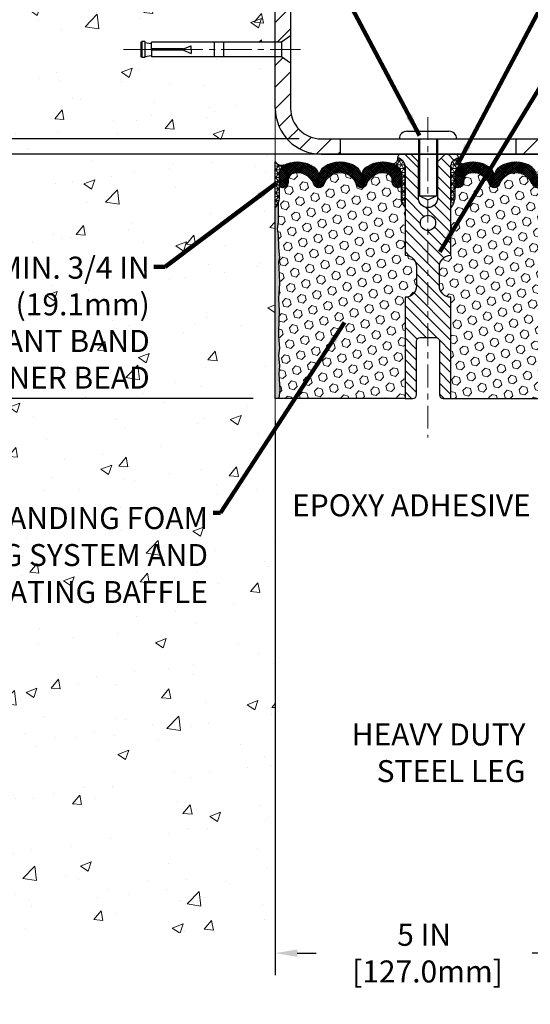
# Model space of a CAD drawing. Extents: x -308 to 3254, y -284 to 1977.
# Drawn here: x 14 to 23, y 10 to 26 of the extents above; entities that cross this region are included whole.
import ezdxf

# ---------------------------------------------------------------- set-up
doc = ezdxf.new("R2010")
doc.units = 0
doc.header["$LTSCALE"] = 5
doc.header["$MEASUREMENT"] = 0
doc.linetypes.add('CENTERX2', pattern=[4, 2.5, -0.5, 0.5, -0.5])
doc.layers.get('DEFPOINTS').update_dxf_attribs({"linetype": 'CONTINUOUS'})
for name, color, linetype, lineweight in [('CENTERLINE - L', 1, 'CENTERX2', 18), ('CONCRETE - H', 130, 'CONTINUOUS', 9), ('CONCRETE - L', 132, 'CONTINUOUS', 13), ('CORNER BEAD - H', 50, 'CONTINUOUS', 15), ('CORNER BEAD - L', 52, 'CONTINUOUS', 25), ('COVER PLATE - H', 251, 'CONTINUOUS', 13), ('COVER PLATE - L', 7, 'CONTINUOUS', 25), ('DIMS', 50, 'CONTINUOUS', 25), ('EPOXY ADHESIVE - H', 50, 'CONTINUOUS', 15), ('EPOXY ADHESIVE - L', 52, 'CONTINUOUS', 25), ('FOAM INSERT - H', 150, 'CONTINUOUS', 9), ('FOAM INSERT - L', 152, 'CONTINUOUS', 25), ('SILICONE BELLOWS - H', 20, 'CONTINUOUS', 13), ('SILICONE BELLOWS - L', 22, 'CONTINUOUS', 13), ('SPLINE - H', 253, 'CONTINUOUS', 5), ('SPLINE - L', 7, 'CONTINUOUS', 25), ('TEXT - 4', 241, 'CONTINUOUS', 25)]:
    doc.layers.add(name, color=color, linetype=linetype, lineweight=lineweight)
doc.layers.add('SCREW-L', color=1, linetype='CONTINUOUS')
doc.styles.add('ROMANS', font='romans', dxfattribs={"width": 0.9})
doc.dimstyles.get("Standard").update_dxf_attribs({"dimtxt": 0.18, "dimasz": 0.18, "dimexe": 0.18, "dimexo": 0.0625, "dimgap": 0.09, "dimtad": 0, "dimtih": 1, "dimtoh": 1, "dimdec": 4, "dimzin": 0, "dimdsep": 46, "dimtxsty": 'Standard', "dimcen": 0.09, "dimadec": 0, "dimazin": 0, "dimtfac": 1, "dimtdec": 4, "dimtofl": 0, "dimtmove": 0, "dimatfit": 3, "dimfxl": 1, "dimtolj": 1, "dimtzin": 0, "dimarcsym": 0})

# ---------------------------------------------------------------- blocks, each defined once
blk = doc.blocks.new('*D937')
at = {"layer": 'DEFPOINTS', "color": 0, "transparency": 16777216}
for p in [(19.41210284762928, 24.21874684828072), (4.255574821807101, 20.21874684828095), (18.59960284762701, 20.21874684828094)]:
    blk.add_point(p, dxfattribs=at)
at = {"layer": 'DIMS', "color": 0, "lineweight": -2, "transparency": 16777216}
for p, q in [((19.05210284762929, 24.21874684828072), (3.895574821807102, 24.21874684828072)), ((4.255574821807102, 23.85874684828072), (4.255574821807102, 23.10720013366078)), ((4.255574821807101, 20.57874684828095), (4.255574821807101, 21.42720013366078)), ((18.23960284762701, 20.21874684828094), (3.895574821807101, 20.21874684828095))]:
    blk.add_line(p, q, dxfattribs=at)
at = {"layer": 'DIMS', "color": 0, "transparency": 16777216}
for points in [[(4.195574821807102, 23.85874684828072), (4.315574821807101, 23.85874684828072), (4.255574821807102, 24.21874684828072)], [(4.195574821807101, 20.57874684828095), (4.3155748218071, 20.57874684828095), (4.255574821807101, 20.21874684828095)]]:
    blk.add_solid(points, dxfattribs=at)
at = {"layer": 'DIMS', "color": 0, "transparency": 16777216, "insert": (4.255574821807098, 22.26720013366078), "char_height": 0.36, "attachment_point": 5}
blk.add_mtext('\\A1;4 IN \\P [101.6mm]', dxfattribs=at)
blk = doc.blocks.new('*D938')
at = {"layer": 'DEFPOINTS', "color": 0, "transparency": 16777216}
for p in [(18.59960284762747, 27.21874684828026), (4.255574821807102, 24.21874684828072), (19.41210284762872, 24.21874684828072)]:
    blk.add_point(p, dxfattribs=at)
at = {"layer": 'DIMS', "color": 0, "lineweight": -2, "transparency": 16777216}
for p, q in [((18.23960284762747, 27.21874684828026), (3.895574821807103, 27.21874684828027)), ((4.255574821807103, 26.85874684828027), (4.255574821807103, 26.67060803422677)), ((4.255574821807102, 24.57874684828072), (4.255574821807102, 24.99060803422677)), ((19.05210284762872, 24.21874684828072), (3.895574821807102, 24.21874684828072))]:
    blk.add_line(p, q, dxfattribs=at)
at = {"layer": 'DIMS', "color": 0, "transparency": 16777216}
for points in [[(4.195574821807103, 26.85874684828027), (4.315574821807102, 26.85874684828027), (4.255574821807103, 27.21874684828027)], [(4.195574821807102, 24.57874684828072), (4.315574821807101, 24.57874684828072), (4.255574821807102, 24.21874684828072)]]:
    blk.add_solid(points, dxfattribs=at)
at = {"layer": 'DIMS', "color": 0, "transparency": 16777216, "insert": (4.255574821807098, 25.83060803422677), "char_height": 0.36, "attachment_point": 5}
blk.add_mtext('\\A1;3 IN \\P [76.2mm]', dxfattribs=at)
blk = doc.blocks.new('*D941')
at = {"layer": 'DEFPOINTS', "color": 0, "transparency": 16777216}
for p in [(27.60004955987735, 27.75967552707256), (18.60004955987735, 27.21874424985893), (27.60004955987735, 24.21874424985893)]:
    blk.add_point(p, dxfattribs=at)
at = {"layer": 'DIMS', "color": 0, "lineweight": -2, "transparency": 16777216}
for p, q in [((18.60004955987735, 27.57874424985893), (18.60004955987735, 28.11967552707256)), ((27.60004955987735, 24.57874424985893), (27.60004955987735, 28.11967552707256)), ((18.96004955987735, 27.75967552707256), (19.52291368564146, 27.75967552707256)), ((27.24004955987735, 27.75967552707256), (23.24291368564145, 27.75967552707256))]:
    blk.add_line(p, q, dxfattribs=at)
at = {"layer": 'DIMS', "color": 0, "transparency": 16777216}
for points in [[(18.96004955987735, 27.81967552707256), (18.96004955987735, 27.69967552707256), (18.60004955987735, 27.75967552707256)], [(27.24004955987735, 27.81967552707256), (27.24004955987735, 27.69967552707256), (27.60004955987735, 27.75967552707256)]]:
    blk.add_solid(points, dxfattribs=at)
at = {"layer": 'DIMS', "color": 0, "transparency": 16777216, "insert": (21.38291368564146, 27.75967552707256), "char_height": 0.36, "attachment_point": 5}
blk.add_mtext('\\A1;9 IN\\P [228.6mm]', dxfattribs=at)
blk = doc.blocks.new('*D942')
at = {"layer": 'DEFPOINTS', "color": 0, "transparency": 16777216}
for p in [(19.35004955987669, 24.46874424985891), (8.488957582345353, 24.21874424985893), (19.35004955987735, 24.21874424985893)]:
    blk.add_point(p, dxfattribs=at)
at = {"layer": 'DIMS', "color": 0, "lineweight": -2, "transparency": 16777216}
for p, q in [((8.488957582345353, 24.82874424985891), (8.488957582345353, 25.57963684022742)), ((8.488957582345353, 25.57963684022742), (8.848957582345353, 25.57963684022742)), ((18.9900495598767, 24.46874424985891), (8.128957582345354, 24.46874424985891)), ((18.99004955987735, 24.21874424985893), (8.128957582345354, 24.21874424985893)), ((8.488957582345353, 23.85874424985893), (8.488957582345353, 23.49874424985893))]:
    blk.add_line(p, q, dxfattribs=at)
at = {"layer": 'DIMS', "color": 0, "transparency": 16777216}
for points in [[(8.428957582345353, 24.82874424985891), (8.548957582345354, 24.82874424985891), (8.488957582345353, 24.46874424985891)], [(8.428957582345353, 23.85874424985893), (8.548957582345354, 23.85874424985893), (8.488957582345353, 24.21874424985893)]]:
    blk.add_solid(points, dxfattribs=at)
at = {"layer": 'DIMS', "color": 0, "transparency": 16777216, "insert": (10.34895758234535, 25.57963684022742), "char_height": 0.36, "attachment_point": 5}
blk.add_mtext('\\A1;1/4 IN\\P [6.4mm]', dxfattribs=at)
blk = doc.blocks.new('*D946')
at = {"layer": 'DEFPOINTS', "color": 0, "transparency": 16777216}
for p in [(18.60004955987735, 20.2187442498589), (23.59916113679441, 12.76683575542081), (23.59916113679441, 11.14050196131183)]:
    blk.add_point(p, dxfattribs=at)
at = {"layer": 'DIMS', "color": 0, "lineweight": -2, "transparency": 16777216}
for p, q in [((18.60004955987735, 19.8587442498589), (18.60004955987735, 10.78050196131183)), ((23.59916113679441, 12.40683575542081), (23.59916113679441, 10.78050196131183)), ((18.96004955987735, 11.14050196131183), (19.26704611658804, 11.14050196131183)), ((23.23916113679442, 11.14050196131183), (22.80704611658804, 11.14050196131183))]:
    blk.add_line(p, q, dxfattribs=at)
at = {"layer": 'DIMS', "color": 0, "transparency": 16777216}
for points in [[(18.96004955987735, 11.20050196131183), (18.96004955987735, 11.08050196131183), (18.60004955987735, 11.14050196131183)], [(23.23916113679442, 11.20050196131183), (23.23916113679442, 11.08050196131183), (23.59916113679441, 11.14050196131183)]]:
    blk.add_solid(points, dxfattribs=at)
at = {"layer": 'DIMS', "color": 0, "transparency": 16777216, "insert": (21.03704611658804, 11.14050196131183), "char_height": 0.36, "attachment_point": 5}
blk.add_mtext('\\A1;5 IN\\P [127.0mm]', dxfattribs=at)

msp = doc.modelspace()

# ---------------------------------------------------------------- hatches: boundary and pattern name
at = {"layer": 'CONCRETE - H'}
h = msp.add_hatch(dxfattribs=at)
h.set_pattern_fill('AR-CONC', color=256, scale=0.252, style=0)
h.set_pattern_definition([(49.99999999999999, (0, 0), (1.807495660153899, -0.1581353801561397), [0.189, -2.079]), (355, (0, 0), (-0.34965336070476, 1.89552417692403), [0.1512, -1.6632]), (100.45144446, (0.15062463612, -0.01317794688), (1.457842293752322, 1.737388777240946), [0.16062528384, -1.76687812224]), (46.18420000000002, (0, 0.504), (2.689448153292362, -0.4171085875985529), [0.2834999999999999, -3.1185]), (96.63563549, (0.2241205974, 0.46924086636), (2.355348103099055, 2.454778873951867), [0.24093806184, -2.650318675199999]), (351.1841639899999, (0, 0.504), (2.355348101538028, 2.454778872680375), [0.2268, -2.49480000252]), (21, (0.252, 0.378), (1.504205771338524, -1.014599604476654), [0.189, -2.079]), (326.0000000000001, (0.252, 0.378), (0.613154636442386, 1.82737811351807), [0.1512, -1.6632]), (71.45144474, (0.3773504800800001, 0.29345003352), (2.117360389359527, 0.8127785050720117), [0.1606252788, -1.76687812224]), (37.50000000000001, (0, 0), (0.03064283539957249, 0.838892511654905), [0, -1.64304, 0, -1.6884, 0, -1.6695]), (7.499999999999999, (0, 0), (0.6629352343542145, 0.9939175139435478), [0, -0.9626399999999999, 0, -1.60524, 0, -0.6363]), (327.5, (-0.56196, 0), (1.345232539154471, -0.05683827677063698), [0, -0.63, 0, -1.9656, 0, -2.6082]), (317.5, (-0.81396, 0), (1.469629146742813, 0.2522645554774407), [0, -0.819, 0, -1.30536, 0, -1.8522])])
h.paths.add_polyline_path([(11.98910094034284, 11.47107335713656), (18.59960284763076, 11.47107335713656), (18.59960284762701, 19.48132161819376), (18.59960284762747, 25.81249684828072), (16.57460284762783, 25.81249684828072), (16.57460284762783, 25.83124684828044), (16.4621028476281, 25.81590593918963), (16.4621028476281, 25.80185637916293), (16.41210284762792, 25.80185637916293), (16.41210284762792, 25.81249684828072), (16.3996028476281, 25.81249684828072), (16.3996028476281, 26.04999684828044), (16.41210284762792, 26.06063731739823), (16.4621028476281, 26.06063731739823), (16.4621028476281, 26.04658775737153), (16.57460284762783, 26.03124684828072), (16.57460284762783, 26.04999684828044), (18.59960284762747, 26.04999684828044), (18.59960284762747, 28.03447198942649), (11.98910094033909, 28.03447198942649)])
h.paths.add_polyline_path([(8.4440552016828, 16.59317675357604), (17.5880552016828, 16.59317675357604), (17.5880552016828, 18.53134818214746), (8.4440552016828, 18.53134818214746)], flags=9)
h.paths.add_polyline_path([(6.904344162505311, 20.82163112589533), (16.63462987679102, 20.82163112589533), (16.63462987679102, 22.66448826875247), (6.904344162505311, 22.66448826875247)], flags=9)
at = {"layer": 'CORNER BEAD - H'}
h = msp.add_hatch(dxfattribs=at)
h.set_pattern_fill('NET3', color=256, scale=0.4999999999999999, style=0)
h.set_pattern_definition([(0, (-331.8393885120636, -21.28913346062245), (0, 0.06249999999999999), []), (59.99999999999999, (-331.8393885120636, -21.28913346062245), (-0.05412658773652741, 0.03125), []), (120, (-331.8393885120636, -21.28913346062245), (-0.05412658773652741, -0.03124999999999998), [])])
edge = h.paths.add_edge_path()
edge.add_line((18.59960284762747, 23.34374684828163), (18.59960284762747, 24.09374684828163))
edge.add_arc((18.70000982755937, 24.15187535717723), 0.1160193309992255, 210.0677930482871, 292.2954840428298)
edge.add_arc((18.86197593359793, 23.88316989882151), 0.1998730963483542, 126.1659522115366, 180.0184634967544)
edge.add_line((18.66210284762747, 23.8831054899556), (18.66210284762747, 23.49549108439078))
edge.add_arc((18.40283397160511, 23.51353475593623), 0.2598959871883706, 319.20975106185443, 356.0189514340825, ccw=False)
h = msp.add_hatch(dxfattribs=at)
h.set_pattern_fill('NET3', color=256, scale=0.4999999999999999, style=0)
h.set_pattern_definition([(0, (-357.8606312026786, -11.58046926820552), (0, 0.06249999999999999), []), (59.99999999999999, (-357.8606312026786, -11.58046926820552), (-0.05412658773652741, 0.03125), []), (120, (-357.8606312026786, -11.58046926820552), (-0.05412658773652741, -0.03124999999999998), [])])
edge = h.paths.add_edge_path()
edge.add_arc((20.51267357192437, 24.14417983037563), 0.08827472972326239, -76.11022524525129, 8.182877590667374, ccw=False)
edge.add_arc((20.46255210706845, 23.87163464394614), 0.1999974528162539, -0.0005025592485026209, 69.11056517659893, ccw=False)
edge.add_line((20.66254955987701, 23.87163288970577), (20.66254955987735, 23.49548848596776))
edge.add_arc((20.92181843589948, 23.51353215751313), 0.2598959871883668, 183.9810485659168, 220.7902489381455)
edge.add_line((20.72504955987735, 23.34374424985889), (20.72504955987735, 24.0052075853759))
edge.add_arc((20.57921742201933, 24.01223666386803), 0.1460014396390966, 357.240491090855, 441.7967851935281)
h = msp.add_hatch(dxfattribs=at)
h.set_pattern_fill('NET3', color=256, scale=0.4999999999999999, style=0)
h.set_pattern_definition([(180, (400.0607303224334, -11.58046926820552), (0, 0.06249999999999999), []), (120, (400.0607303224334, -11.58046926820552), (0.05412658773652741, 0.03125), []), (60.00000000000001, (400.0607303224334, -11.58046926820552), (0.05412658773652741, -0.03124999999999998), [])])
edge = h.paths.add_edge_path()
edge.add_arc((21.68742554783033, 24.14417983037563), 0.08827472972326239, 171.8171224093326, 256.1102252452513)
edge.add_arc((21.73754701268625, 23.87163464394615), 0.1999974528162493, 110.8894348234005, 180.0005025592496)
edge.add_line((21.53754955987769, 23.87163288970577), (21.53754955987735, 23.49548848596776))
edge.add_arc((21.27828068385522, 23.51353215751313), 0.2598959871883668, 319.2097510618545, 356.01895143408325, ccw=False)
edge.add_line((21.47504955987735, 23.34374424985889), (21.47504955987735, 24.0052075853759))
edge.add_arc((21.62088169773533, 24.01223666386807), 0.1460014396390591, 98.2032148064585, 182.7595089091583, ccw=False)
at = {"layer": 'COVER PLATE - H'}
h = msp.add_hatch(dxfattribs=at)
h.set_pattern_fill('ANSI31', color=252, scale=2, style=0)
h.set_pattern_definition([(45, (-35.69658527860996, 11.32309726865572), (-0.1767766952966368, 0.1767766952966369), [])])
h.paths.add_polyline_path([(19.66254955987735, 24.4687442498589), (19.35004955987669, 24.46874424985891, -0.4142135623732461), (18.85004955987669, 24.96874424985917), (18.85004955987709, 25.70624424985961), (18.70004955987771, 25.81249424985916), (18.60004955987735, 25.81249424985916), (18.60004955987735, 24.96874424985893, 0.4142135623730951), (19.35004955987735, 24.21874424985893), (19.66254955987735, 24.21874424985893)])
h.paths.add_polyline_path([(18.8500495598778, 27.04196755456217, 0.4142135623732496), (18.67327286458114, 27.21874424985893), (18.60004955987735, 27.21874424985893), (18.60004955987735, 26.04999424985911), (18.70004955987771, 26.04999424985911), (18.85004955987732, 26.15624424985883)])
h = msp.add_hatch(dxfattribs=at)
h.set_pattern_fill('ANSI31', color=252, scale=2, style=0)
h.set_pattern_definition([(45, (95.46350489385476, 11.10751114464077), (-0.1767766952966368, 0.1767766952966369), [])])
h.paths.add_polyline_path([(22.53754955987735, 24.4687442498587), (22.53754955987735, 24.21874424985901), (27.60004955987735, 24.21874424985893), (27.60004955987735, 24.28124424985882), (26.53668421869902, 24.46874424985882)])
at = {"layer": 'EPOXY ADHESIVE - H'}
h = msp.add_hatch(dxfattribs=at)
h.set_pattern_fill('AR-SAND', color=256, scale=0.03937007874015701)
h.set_pattern_definition([(37.50000000000001, (-71.55402438698957, -23.53044029121315), (-0.002480053468882181, 0.07585920350445416), [0, -0.05984251968503865, 0, -0.06692913385826692, 0, -0.06397637795275514]), (7.499999999999999, (-71.55402438698957, -23.53044029121315), (0.06967624823888606, 0.1111081128043191), [0, -0.03228346456692874, 0, -0.05393700787401511, 0, -0.02066929133858243]), (327.5, (-71.6024495838401, -23.53044029121315), (0.1226040103051755, 0.0002227973833450738), [0, -0.0196850393700785, 0, -0.07086614173228262, 0, -0.09251968503936897]), (317.5, (-71.6024495838401, -23.53044029121315), (0.118351441124892, 0.03455415609977319), [0, -0.009842519685039252, 0, -0.04645669291338526, 0, -0.05314960629921196])])
edge = h.paths.add_edge_path()
edge.add_line((18.6583800776084, 20.21874684828094), (18.59960284762747, 20.21874684828163))
edge.add_line((18.59960284762747, 20.21874684828163), (18.59960284762747, 23.34374684828163))
edge.add_arc((18.40283397160511, 23.51353475593714), 0.2598959871893793, 319.2097510616737, 339.8617083188109)
edge.add_line((18.64684105366177, 23.42405588656925), (18.64552321657175, 23.11038252355524))
edge.add_line((18.64552321657175, 23.11038252355524), (18.62854611598914, 22.99699938523895))
edge.add_line((18.62854611598914, 22.99699938523895), (18.6452496864872, 22.89805627982082))
edge.add_line((18.6452496864872, 22.89805627982082), (18.65166123166955, 22.68667641362686))
edge.add_line((18.65166123166955, 22.68667641362686), (18.67089222014874, 22.52654089187331))
edge.add_line((18.67089222014874, 22.52654089187331), (18.65166123166955, 22.46248712748024))
edge.add_line((18.65166123166955, 22.46248712748024), (18.6644806749664, 22.24470255131041))
edge.add_line((18.6644806749664, 22.24470255131041), (18.67089222014874, 22.10191010113226))
edge.add_line((18.67089222014874, 22.10191010113226), (18.65166123166955, 21.85850446351355))
edge.add_line((18.65166123166955, 21.85850446351355), (18.6644806749664, 21.65352930729591))
edge.add_line((18.6644806749664, 21.65352930729591), (18.65166123166955, 21.31404191231627))
edge.add_line((18.65166123166955, 21.31404191231627), (18.65166123166955, 21.23904978632413))
edge.add_line((18.65166123166955, 21.23904978632413), (18.67089222014874, 21.04048156162639))
edge.add_line((18.67089222014874, 21.04048156162639), (18.65166123166955, 20.92518567433694))
edge.add_line((18.65166123166955, 20.92518567433694), (18.67089222014874, 20.75223851108717))
edge.add_line((18.67089222014874, 20.75223851108717), (18.6580727768519, 20.62413098230149))
edge.add_line((18.6580727768519, 20.62413098230149), (18.67730011826325, 20.36150677166756))
edge.add_line((18.67730011826325, 20.36150677166756), (18.6583800776084, 20.21874684828094))
at = {"layer": 'FOAM INSERT - H'}
h = msp.add_hatch(dxfattribs=at)
h.set_pattern_fill('HEX', color=256, scale=0.590551181102362, angle=45, style=0)
h.set_pattern_definition([(45, (-357.8606312026786, -11.58046926820552), (-0.0904093163161741, 0.09040931631617412), [0.07381889763779526, -0.1476377952755905]), (165, (-357.8606312026786, -11.58046926820552), (-0.0330921065105027, -0.1235014228266768), [0.07381889763779526, -0.1476377952755905]), (104.9999999999999, (-357.8084333595792, -11.52827142510611), (-0.1235014228266768, -0.03309210651050263), [0.07381889763779526, -0.1476377952755905])])
h.paths.add_polyline_path([(20.72504955987735, 23.34374424985887, -0.1620058556709907), (20.66254955987735, 23.49548848596776), (20.66254955987712, 23.71741923349059, -0.3419987131544426), (20.62739330987144, 23.67203270990061, -0.4678085753726285), (20.5104569940885, 23.75594762717404), (20.5061751627335, 23.81432303940215, 0.3190173609331463), (20.4323764619585, 23.90358647877422, 0.3865017972423387), (20.10021412860955, 23.7326386327595, -0.7163156169750392), (19.92268658585751, 23.7326386327595, 0.6936716496412793), (19.40241253389696, 23.73263863275952, -0.7557400734336119), (19.2222685628367, 23.74186007483309, 0.3780146342913734), (18.8921157735132, 23.90314406696344, 0.3173451855058875), (18.81890319038463, 23.81403992199985), (18.81464212566677, 23.7559476271828, -0.4678085754018812), (18.69770580988872, 23.6720327099216, -0.3419987132391653), (18.66254955987735, 23.71741923350441), (18.66254955987735, 23.49548848596776, -0.07061630252838566), (18.6472877659112, 23.42405328814645), (18.64596992882163, 23.11037992513258), (18.62899282823902, 22.99699678681609), (18.64569639873709, 22.89805368139783), (18.65210794391943, 22.68667381520428), (18.67133893239863, 22.52653829345036), (18.65210794391943, 22.46248452905731), (18.66492738721605, 22.24469995288593), (18.67133893239863, 22.10190750270935), (18.65210794391943, 21.85850186509065), (18.66492738721628, 21.65352670887318), (18.65210794391943, 21.31403931389323), (18.65210794391943, 21.23904718790135), (18.67133893239863, 21.04047896320348), (18.65210794391955, 20.92518307591424), (18.67133893239863, 20.75223591266443), (18.65851948910178, 20.62412838387889), (18.67774683051313, 20.36150417324492), (18.65882678985828, 20.2187442498589), (20.72504955987735, 20.2187442498589), (20.72504955987735, 21.87499424985904, 0.4142135623730951), (20.91254955987735, 22.06249424985904), (20.91254955987735, 22.37499424985904, 0.4142135623730951), (20.72504955987735, 22.56249424985904)])
h = msp.add_hatch(dxfattribs=at)
h.set_pattern_fill('HEX', color=256, scale=0.590551181102362, angle=45, style=0)
h.set_pattern_definition([(45, (-357.8606312026786, -11.58046926820538), (-0.0904093163161741, 0.09040931631617412), [0.07381889763779526, -0.1476377952755905]), (165, (-357.8606312026786, -11.58046926820538), (-0.0330921065105027, -0.1235014228266768), [0.07381889763779526, -0.1476377952755905]), (104.9999999999999, (-357.8084333595792, -11.52827142510597), (-0.1235014228266768, -0.03309210651050263), [0.07381889763779526, -0.1476377952755905])])
h.paths.add_polyline_path([(20.72504955987735, 23.34374424985901, -0.1620058556709907), (20.66254955987735, 23.4954884859679), (20.66254955987712, 23.71741923349073, -0.3419987131544426), (20.62739330987144, 23.67203270990075, -0.4678085753726285), (20.5104569940885, 23.75594762717418), (20.5061751627335, 23.81432303940229, 0.3190173609331463), (20.4323764619585, 23.90358647877436, 0.3865017972423387), (20.10021412860955, 23.73263863275964, -0.7163156169750392), (19.92268658585751, 23.73263863275964, 0.6936716496412793), (19.40241253389696, 23.73263863275966, -0.7557400734336119), (19.2222685628367, 23.74186007483323, 0.3780146342913734), (18.8921157735132, 23.90314406696358, 0.3173451855058875), (18.81890319038463, 23.81403992199999), (18.81464212566677, 23.75594762718294, -0.4678085754018812), (18.69770580988872, 23.67203270992174, -0.3419987132391653), (18.66254955987735, 23.71741923350455), (18.66254955987735, 23.4954884859679, -0.07061630252838566), (18.6472877659112, 23.4240532881466), (18.64596992882163, 23.11037992513273), (18.62899282823902, 22.99699678681623), (18.64569639873709, 22.89805368139797), (18.65210794391943, 22.68667381520442), (18.67133893239863, 22.52653829345051), (18.65210794391943, 22.46248452905746), (18.66492738721605, 22.24469995288607), (18.67133893239863, 22.10190750270949), (18.65210794391943, 21.85850186509079), (18.66492738721628, 21.65352670887332), (18.65210794391943, 21.31403931389337), (18.65210794391943, 21.23904718790149), (18.67133893239863, 21.04047896320362), (18.65210794391955, 20.92518307591438), (18.67133893239863, 20.75223591266457), (18.65851948910178, 20.62412838387903), (18.67774683051313, 20.36150417324507), (18.65882678985828, 20.21874424985904), (20.72504955987735, 20.21874424985904), (20.72504955987735, 21.87499424985918, 0.4142135623730951), (20.91254955987735, 22.06249424985918), (20.91254955987735, 22.37499424985918, 0.4142135623730951), (20.72504955987735, 22.56249424985918)])
h = msp.add_hatch(dxfattribs=at)
h.set_pattern_fill('HEX', color=256, scale=0.590551181102362, angle=45, style=0)
h.set_pattern_definition([(45, (-0.3425677909725664, -1.483609434362393), (-0.09040931629367041, 0.09040931629367042), [0.07381889763779526, -0.1476377952755905]), (165, (-0.3425677909725664, -1.483609434362393), (-0.03309210650226577, -0.1235014227959361), [0.07381889763779526, -0.1476377952755905]), (105, (-0.2903699478731658, -1.431411591262992), (-0.1235014227959362, -0.03309210650226572), [0.07381889763779526, -0.1476377952755905])])
edge = h.paths.add_edge_path()
edge.add_line((23.55395600876773, 22.89805627982082), (23.57065957926579, 22.99699938523895))
edge.add_line((23.57065957926579, 22.99699938523895), (23.55368247868319, 23.11038252355524))
edge.add_line((23.55368247868319, 23.11038252355524), (23.55236464159361, 23.42405588656925))
edge.add_arc((23.79637172364966, 23.51353475593595), 0.2598959871884367, 183.9810485659235, 200.1382916809897, ccw=False)
edge.add_line((23.53710284762747, 23.49549108439055), (23.53710284762747, 23.71096325011211))
edge.add_arc((23.49067455988804, 23.71741923350439), 0.04687499998908266, 284.47751216152847, 352.0836238417694, ccw=False)
edge.add_arc((23.47895580987734, 23.76280575710128), 0.09375000000000648, 184.19512759893, 284.47751217875526, ccw=False)
edge.add_line((23.38545699408793, 23.7559476271828), (23.38119592937007, 23.81403992199976))
edge.add_arc((23.28146385919474, 23.80672458342008), 0.09999999999995915, 4.195127598909145, 74.62146764930593)
edge.add_arc((23.23433020167038, 23.63535615128315), 0.2777321614246523, 74.62146764986491, 159.4958970777652)
edge.add_arc((22.88593988077243, 23.76209311528616), 0.09303875861280901, 198.4564001292698, 341.5435998707164, ccw=False)
edge.add_arc((22.53754955987747, 23.63535615128163), 0.2777321614223931, 20.50410292275028, 159.4958970772544)
edge.add_arc((22.18864876252117, 23.76280575710082), 0.09374999999957122, 198.7707668937054, 341.2292331062946, ccw=False)
edge.add_arc((21.8397479651649, 23.63535615128163), 0.2777321614223623, 20.50410292274796, 105.0305295877043)
edge.add_arc((21.79365602719412, 23.8070077008195), 0.09999999999777953, 105.0305295858651, 175.8048723992888)
edge.add_line((21.6939239570212, 23.81432303940215), (21.68964212566688, 23.75594762718295))
edge.add_arc((21.59614330986584, 23.7628057570932), 0.09375000001099908, 255.52248782680022, 355.8048724066027, ccw=False)
edge.add_arc((21.58442455987748, 23.71741923349061), 0.04687500000013622, 180.0000000001607, 255.5224878214055, ccw=False)
edge.add_line((21.53754955987735, 23.71741923349048), (21.53754955987735, 23.49548848596776))
edge.add_arc((21.27828068385524, 23.51353215751312), 0.259895987188345, 319.20975106185256, 356.0189514340845, ccw=False)
edge.add_line((21.47504955987735, 23.34374424985889), (21.47504955987735, 22.56249424985904))
edge.add_arc((21.47504955987734, 22.37499424985905), 0.1874999999999964, 89.99999999999892, 180.0000000000011)
edge.add_line((21.28754955987735, 22.37499424985904), (21.28754955987735, 22.06249424985904))
edge.add_arc((21.47504955987734, 22.06249424985904), 0.1874999999999964, 179.9999999999989, 270.0000000000011)
edge.add_line((21.47504955987735, 21.87499424985904), (21.47504955987735, 20.21874424985904))
edge.add_line((21.47504955987735, 20.21874424985904), (23.80787316915058, 20.21675402509811))
edge.add_line((23.80787316915058, 20.21675402509811), (23.7965703484694, 20.28398411704552))
edge.add_line((23.7965703484694, 20.28398411704552), (23.77750911183719, 20.37925498716709))
edge.add_line((23.77750911183719, 20.37925498716709), (23.79671568845748, 20.49332845854929))
edge.add_line((23.79671568845748, 20.49332845854929), (23.78642438113135, 20.58468695730483))
edge.add_line((23.78642438113135, 20.58468695730483), (23.79552020879333, 20.66351482586049))
edge.add_line((23.79552020879333, 20.66351482586049), (23.77739729099892, 20.76234226986026))
edge.add_line((23.77739729099892, 20.76234226986026), (23.78433376258187, 20.79882049175421))
edge.add_line((23.78433376258187, 20.79882049175421), (23.76110069979617, 20.85833658531328))
edge.add_line((23.76110069979617, 20.85833658531328), (23.7786680737353, 20.97487886157433))
edge.add_line((23.7786680737353, 20.97487886157433), (23.77733687661993, 21.07651246271666))
edge.add_line((23.77733687661993, 21.07651246271666), (23.79083687300039, 21.17229964089734))
edge.add_line((23.79083687300039, 21.17229964089734), (23.79050381403732, 21.25157478488131))
edge.add_line((23.79050381403732, 21.25157478488131), (23.65450622156538, 21.27124281933698))
edge.add_line((23.65450622156538, 21.27124281933698), (23.55492897934835, 21.267039767813))
edge.add_line((23.55492897934835, 21.267039767813), (23.54754446358538, 21.26593406842312))
edge.add_line((23.54754446358538, 21.26593406842312), (23.54754446358538, 21.31404191231627))
edge.add_line((23.54754446358538, 21.31404191231627), (23.53472502028853, 21.65352930729591))
edge.add_line((23.53472502028853, 21.65352930729591), (23.54754446358538, 21.85850446351355))
edge.add_line((23.54754446358538, 21.85850446351355), (23.52831347510619, 22.10191010113226))
edge.add_line((23.52831347510619, 22.10191010113226), (23.53472502028853, 22.24470255131041))
edge.add_line((23.53472502028853, 22.24470255131041), (23.54754446358538, 22.46248712748024))
edge.add_line((23.54754446358538, 22.46248712748024), (23.52831347510619, 22.52654089187331))
edge.add_line((23.52831347510619, 22.52654089187331), (23.54754446358538, 22.68667641362686))
edge.add_line((23.54754446358538, 22.68667641362686), (23.55395600876773, 22.89805627982082))
at = {"layer": 'SILICONE BELLOWS - H'}
h = msp.add_hatch(dxfattribs=at)
h.set_pattern_fill('ANSI37', color=256, scale=0.1812307692189964, style=0)
h.set_pattern_definition([(45, (-357.8606312026786, -11.46231869317768), (-0.01601868823430082, 0.01601868823430083), []), (135, (-357.8606312026786, -11.46231869317768), (-0.01601868823430083, -0.01601868823430082), [])])
edge = h.paths.add_edge_path()
edge.add_arc((18.96576891808435, 23.63535615128315), 0.2777321614246225, 20.50410292223712, 105.3785323501417)
edge.add_arc((18.9186352605599, 23.80672458342004), 0.09999999999997998, 105.3785323506528, 175.8048724010662)
edge.add_line((18.81890319038463, 23.81403992199976), (18.81464212566677, 23.7559476271828))
edge.add_arc((18.72114330987735, 23.76280575710128), 0.09375000000001119, 255.5224878212474, 355.80487240106805, ccw=False)
edge.add_arc((18.70942455986666, 23.71741923350439), 0.04687499998908703, 180.0000000171964, 255.5224878384684, ccw=False)
edge.add_line((18.66254955987758, 23.71741923349033), (18.66254955987746, 23.87163288970428))
edge.add_arc((18.86254955986762, 23.87163288969016), 0.1999999999902116, 110.8899373788116, 179.9999999959553, ccw=False)
edge.add_arc((18.96474796516533, 23.6038606194337), 0.4866121120226227, 57.09666685979829, 110.8899373828882, ccw=False)
edge.add_arc((19.12447939334551, 23.85680756539479), 0.1875000000000304, 0.9999999999930083, 56.08880795323353, ccw=False)
edge.add_line((19.31195083618742, 23.86007989160176), (19.31364876252088, 23.76280575710123))
edge.add_line((19.31364876252088, 23.76280575710123), (19.31534668885435, 23.86007989160179))
edge.add_arc((19.50281813169569, 23.85680756539411), 0.1874999999995882, 123.91119204653941, 178.9999999997875, ccw=False)
edge.add_arc((19.66254955987735, 23.60386061943345), 0.4866121120225958, 57.09666685979698, 122.90333314028749, ccw=False)
edge.add_arc((19.82228098805855, 23.85680756539438), 0.1874999999996409, 1.0000000001904255, 56.08880795348841, ccw=False)
edge.add_line((20.00975243089989, 23.86007989160199), (20.01145035723336, 23.76280575710127))
edge.add_line((20.01145035723347, 23.76280575710127), (20.01314828356705, 23.86007989160216))
edge.add_arc((20.20061972640885, 23.85680756539507), 0.1874999999999758, 123.9111920466894, 178.9999999999698, ccw=False)
edge.add_arc((20.36035115461142, 23.60386061943677), 0.4866121120323719, 69.11006261954878, 122.9033331425641, ccw=False)
edge.add_arc((20.46254955987708, 23.87163288970537), 0.2000000000000403, 1.1402789823478088e-10, 69.11006261728141, ccw=False)
edge.add_line((20.66254955987712, 23.87163288970577), (20.66254955987735, 23.71741923349048))
edge.add_arc((20.61567455987723, 23.71741923349054), 0.04687500000005684, 284.4775121786593, 359.99999999993054, ccw=False)
edge.add_arc((20.60395580988894, 23.76280575709323), 0.09375000001102392, 184.1951275934088, 284.4775121732112, ccw=False)
edge.add_line((20.51045699408782, 23.75594762718295), (20.5061751627335, 23.81432303940215))
edge.add_arc((20.40644309256062, 23.80700770081954), 0.09999999999772902, 4.195127600688754, 74.96947041412265)
edge.add_arc((20.36035115458982, 23.6353561512816), 0.2777321614223982, 74.96947041229154, 159.4958970772486)
edge.add_arc((20.01145035723358, 23.76280575710082), 0.09374999999957237, 198.7707668937075, 341.2292331062925, ccw=False)
edge.add_arc((19.66254955987723, 23.63535615128162), 0.2777321614223915, 20.50410292274728, 159.4958970772486)
edge.add_arc((19.31364876252077, 23.76280575710123), 0.09374999999985957, 198.7707668939218, 341.22923310609997, ccw=False)
h = msp.add_hatch(dxfattribs=at)
h.set_pattern_fill('ANSI37', color=256, scale=0.1812307692189964, style=0)
h.set_pattern_definition([(135, (400.0607303224334, -11.46231869317768), (0.01601868823430082, 0.01601868823430083), []), (45.00000000000001, (400.0607303224334, -11.46231869317768), (0.01601868823430083, -0.01601868823430082), [])])
edge = h.paths.add_edge_path()
edge.add_arc((23.23433020167035, 23.63535615128315), 0.2777321614246225, 434.62146764985835, 519.495897077763, ccw=False)
edge.add_arc((23.2814638591948, 23.80672458342004), 0.09999999999997998, 364.1951275989338, 434.6214676493472, ccw=False)
edge.add_line((23.38119592937007, 23.81403992199976), (23.38545699408793, 23.7559476271828))
edge.add_arc((23.47895580987735, 23.76280575710128), 0.09375000000001119, 184.195127598932, 284.4775121787526)
edge.add_arc((23.49067455988803, 23.71741923350439), 0.04687499998908703, 284.4775121615316, 359.9999999828036)
edge.add_line((23.53754955987712, 23.71741923349033), (23.53754955987723, 23.87163288970428))
edge.add_arc((23.33754955988708, 23.87163288969016), 0.1999999999902116, 360.0000000040446, 429.1100626211884)
edge.add_arc((23.23535115458937, 23.6038606194337), 0.4866121120226227, 429.1100626171119, 482.9033331402017)
edge.add_arc((23.07561972640919, 23.85680756539479), 0.1875000000000304, 483.9111920467665, 539.0000000000072)
edge.add_line((22.88814828356728, 23.86007989160176), (22.88645035723381, 23.76280575710123))
edge.add_line((22.88645035723381, 23.76280575710123), (22.88475243090035, 23.86007989160179))
edge.add_arc((22.69728098805901, 23.85680756539411), 0.1874999999995882, 361.0000000002125, 416.0888079534606)
edge.add_arc((22.53754955987735, 23.60386061943345), 0.4866121120225958, 417.0966668597125, 482.9033331402031)
edge.add_arc((22.37781813169615, 23.85680756539438), 0.1874999999996409, 483.9111920465116, 538.9999999998096)
edge.add_line((22.1903466888548, 23.86007989160199), (22.18864876252134, 23.76280575710127))
edge.add_line((22.18864876252123, 23.76280575710127), (22.18695083618765, 23.86007989160216))
edge.add_arc((21.99947939334585, 23.85680756539507), 0.1874999999999758, 361.0000000000301, 416.0888079533105)
edge.add_arc((21.83974796514327, 23.60386061943677), 0.4866121120323719, 417.0966668574359, 470.8899373804512)
edge.add_arc((21.73754955987762, 23.87163288970537), 0.2000000000000403, 470.8899373827186, 539.999999999886)
edge.add_line((21.53754955987758, 23.87163288970577), (21.53754955987735, 23.71741923349048))
edge.add_arc((21.58442455987746, 23.71741923349054), 0.04687500000005684, 180.0000000000695, 255.5224878213407)
edge.add_arc((21.59614330986575, 23.76280575709323), 0.09375000001102392, 255.5224878267888, 355.8048724065912)
edge.add_line((21.68964212566688, 23.75594762718295), (21.6939239570212, 23.81432303940215))
edge.add_arc((21.79365602719407, 23.80700770081954), 0.09999999999772902, 465.0305295858773, 535.8048723993113, ccw=False)
edge.add_arc((21.83974796516488, 23.6353561512816), 0.2777321614223982, 380.5041029227514, 465.0305295877085, ccw=False)
edge.add_arc((22.18864876252111, 23.76280575710082), 0.09374999999957237, 198.7707668937075, 341.2292331062925)
edge.add_arc((22.53754955987746, 23.63535615128162), 0.2777321614223915, 380.5041029227514, 519.4958970772527, ccw=False)
edge.add_arc((22.88645035723393, 23.76280575710123), 0.09374999999985957, 198.7707668939001, 341.2292331060782)
at = {"layer": 'SPLINE - H'}
h = msp.add_hatch(dxfattribs=at)
h.set_pattern_fill('ANSI31', color=256, angle=90, style=0)
h.set_pattern_definition([(135, (29.64089912275428, -30.83963388576069), (-0.08838834764831845, -0.08838834764831843), [])])
h.paths.add_polyline_path([(21.47504955987735, 21.87499424985904, -0.4142135623730841), (21.28754955987735, 22.06249424985904), (21.28754955987735, 22.37499424985904, -0.4142135623730951), (21.47504955987735, 22.56249424985904), (21.47504955987735, 24.0052075853759, -0.3866515939376127), (21.60004955987735, 24.15674424985906, 0.414213562373077), (21.53804955987734, 24.21874424985904), (21.3815495598774, 24.21874424985904), (21.2565495598774, 24.09374424985904), (21.2565495598774, 23.50024424985904, -1), (20.9435495598773, 23.50024424985904), (20.9435495598773, 24.09374424985904), (20.8185495598773, 24.21874424985904), (20.66204955987725, 24.21874424985904, 0.4142135623731023), (20.60004955987735, 24.15674424985906, -0.3866515939376567), (20.72504955987735, 24.00520758537587), (20.72504955987735, 22.56249424985904, -0.4142135623730951), (20.91254955987735, 22.37499424985904), (20.91254955987735, 22.06249424985904, -0.4142135623730951), (20.72504955987735, 21.87499424985904), (20.72504955987735, 20.21874424985904), (20.85054955987734, 20.21874424985904, 0.4142135623730951), (20.91254955987735, 20.28074424985905), (20.91254955987735, 21.15674424985906, -0.4142135623730951), (20.97454955987725, 21.21874424985904), (21.22554955987734, 21.21874424985904, -0.4142135623730951), (21.28754955987735, 21.15674424985906), (21.28754955987735, 20.28074424985905, 0.4142135623731013), (21.34954955987725, 20.21874424985904), (21.47504955987735, 20.21874424985904)])
h.paths.add_polyline_path([(20.97504955987735, 23.09374424985904, -1), (21.22504955987735, 23.09374424985904, -1)], flags=16)

# ---------------------------------------------------------------- linework, layer by layer
at = {"layer": 'CENTERLINE - L', "ltscale": 0.04}
msp.add_line((19.01535335462042, 25.93124424985902), (16.10415968036797, 25.93124424985902), dxfattribs=at)
at = {"layer": 'CENTERLINE - L', "ltscale": 0.03}
msp.add_line((21.10004955987735, 24.82569808056905), (21.10004955987735, 19.58328616719689), dxfattribs=at)
at = {"layer": 'CONCRETE - L'}
for p, q in [((18.59960284762747, 28.03447198942649), (18.59960284762747, 26.04999684828044)), ((18.59960284762747, 25.81249684828072), (18.59960284762923, 11.47107335714145))]:
    msp.add_line(p, q, dxfattribs=at)
at = {"layer": 'CORNER BEAD - L'}
for points in [[(18.59960284762747, 23.34374684828163), (18.59960284762747, 24.09374684828163, 0.3750174696519059), (18.74402561666193, 24.04452967503221, 0.2393982309178447), (18.66210284762747, 23.8831054899556), (18.66210284762747, 23.49549108439078, -0.1620058556709634)], [(20.60004955987735, 24.15674424985906, -0.3853321072411514), (20.53386434455867, 24.05848631216757, -0.311039683140226), (20.66254955987701, 23.87163288970577), (20.66254955987735, 23.49548848596776, 0.1620058556709634), (20.72504955987735, 23.34374424985889), (20.72504955987735, 24.0052075853759, 0.3866515939375323)], [(21.60004955987735, 24.15674424985906, 0.3853321072411514), (21.66623477519603, 24.05848631216757, 0.3110396831402322), (21.53754955987769, 23.87163288970577), (21.53754955987735, 23.49548848596776, -0.1620058556709634), (21.47504955987735, 23.34374424985889), (21.47504955987735, 24.0052075853759, -0.3866515939376656)]]:
    msp.add_lwpolyline(points, format="xyb", close=True, dxfattribs=at)
at = {"layer": 'COVER PLATE - L'}
for p, q in [((18.60004955987735, 24.96874424985893), (18.60004955987735, 27.21874424985893)), ((18.8500495598778, 27.04196755456226), (18.85004955987669, 24.96874424985917)), ((19.35004955987669, 24.46874424985891), (26.53668421869902, 24.46874424985882)), ((19.66254955987735, 24.4687442498589), (19.66254955987735, 24.21874424985893)), ((22.53754955987735, 24.46874424985887), (22.53754955987735, 24.21874424985893)), ((23.60049627212703, 24.21874424985901), (18.59960284762766, 24.21874424985839)), ((19.35004955987735, 24.21874424985893), (27.60004955987735, 24.21874424985893))]:
    msp.add_line(p, q, dxfattribs=at)
for centre, radius, start, end in [((19.35004955987735, 24.96874424985893), 0.75, 180, 270), ((19.35004955987669, 24.96874424985891), 0.5, 179.9999999999697, 269.9999999999984)]:
    msp.add_arc(centre, radius, start, end, dxfattribs=at)
at = {"layer": 'EPOXY ADHESIVE - L'}
msp.add_lwpolyline([(18.6583800776084, 20.21874684828094), (18.59960284762747, 20.21874684828163), (18.59960284762747, 23.34374684828163, 0.09035585911721113), (18.64684105366177, 23.42405588656925), (18.64552321657175, 23.11038252355524), (18.62854611598914, 22.99699938523895), (18.6452496864872, 22.89805627982082), (18.65166123166955, 22.68667641362686), (18.67089222014874, 22.52654089187331), (18.65166123166955, 22.46248712748024), (18.6644806749664, 22.24470255131041), (18.67089222014874, 22.10191010113226), (18.65166123166955, 21.85850446351355), (18.6644806749664, 21.65352930729591), (18.65166123166955, 21.31404191231627), (18.65166123166955, 21.23904978632413), (18.67089222014874, 21.04048156162639), (18.65166123166955, 20.92518567433694), (18.67089222014874, 20.75223851108717), (18.6580727768519, 20.62413098230149), (18.67730011826325, 20.36150677166756), (18.6583800776084, 20.21874684828094)], format="xyb", close=True, dxfattribs=at)
at = {"layer": 'FOAM INSERT - L'}
for p, q in [((20.72504955987735, 20.2187442498589), (18.60004955987735, 20.2187442498589)), ((21.47504955987735, 20.21874424985883), (23.80787316915058, 20.21675402509811))]:
    msp.add_line(p, q, dxfattribs=at)
at = {"layer": 'SCREW-L'}
for p, q in [((18.8500495598778, 26.15624424985916), (18.70004955987771, 26.04999424985911)), ((18.8500495598778, 26.15624424985916), (18.8500495598778, 25.70624424985911)), ((16.40004955987798, 26.04999424985911), (16.40004955987798, 25.81249424985916)), ((16.4125495598778, 26.04999424985911), (16.40004955987798, 26.04999424985911)), ((16.4125495598778, 26.0606347189769), (16.4125495598778, 25.80185378074137)), ((16.46254955987798, 26.0606347189769), (16.4125495598778, 26.0606347189769)), ((16.43754955987789, 26.06249424985916), (16.43754955987789, 26.06249424985916)), ((16.46254955987798, 26.0606347189769), (16.46254955987798, 25.80185378074137)), ((16.46254955987798, 26.04658515894997), (16.57504955987771, 26.03124424985916)), ((18.70004955987771, 26.04999424985911), (16.57504955987771, 26.04999424985911)), ((16.57504955987771, 25.94374424985907), (16.57504955987771, 26.04999424985911)), ((17.1000495598778, 25.94374424985907), (17.2250495598778, 25.99374424985902)), ((17.2250495598778, 25.93124424985902), (17.2250495598778, 25.99374424985902)), ((17.6000495598778, 26.04999424985911), (17.6000495598778, 25.81249424985916)), ((17.75004955987789, 26.04999424985911), (17.75004955987789, 25.81249424985916)), ((18.70004955987771, 26.04999424985911), (18.70004955987771, 25.81249424985916)), ((16.4125495598778, 25.81249424985916), (16.40004955987798, 25.81249424985916)), ((16.46254955987798, 25.80185378074137), (16.4125495598778, 25.80185378074137)), ((16.43754955987789, 25.79999424985911), (16.43754955987789, 25.79999424985911)), ((16.46254955987798, 25.8159033407683), (16.57504955987771, 25.83124424985911)), ((16.57504955987771, 25.9187442498592), (16.57504955987771, 25.81249424985916)), ((18.70004955987771, 25.81249424985916), (16.57504955987771, 25.81249424985916)), ((17.1000495598778, 25.9187442498592), (17.2250495598778, 25.86874424985902)), ((17.2250495598778, 25.93124424985902), (17.2250495598778, 25.86874424985902)), ((18.8500495598778, 25.70624424985911), (18.70004955987771, 25.81249424985916)), ((20.7562995598778, 24.5937442498587), (21.4437995598778, 24.5937442498587)), ((20.63129955987735, 24.4687442498587), (21.56879955987735, 24.4687442498587)), ((20.6312995598778, 24.4687442498587), (21.5687995598778, 24.4687442498587)), ((20.9437995598778, 24.4687442498587), (20.9437995598778, 23.53464424985921)), ((20.95879955987813, 24.4687442498587), (20.95879955987813, 23.53464424985921)), ((21.24129955987793, 24.4687442498587), (21.24129955987793, 23.53464424985921)), ((21.2562995598778, 24.4687442498587), (21.2562995598778, 23.53464424985921)), ((20.94379955987735, 24.2187442498587), (21.25629955987735, 24.2187442498587)), ((20.9437995598778, 23.53464424985921), (21.2562995598778, 23.53464424985921)), ((20.95879955987813, 23.53464424985921), (21.1000495598778, 23.46877829314488)), ((21.1000495598778, 23.46877829314488), (21.24129955987793, 23.53464424985921))]:
    msp.add_line(p, q, dxfattribs=at)
at = {"layer": 'SCREW-L', "linetype": 'Continuous'}
for p, q in [((17.1000495598778, 25.94374424985907), (16.57504955987771, 25.94374424985907)), ((17.1000495598778, 25.9187442498592), (16.57504955987771, 25.9187442498592))]:
    msp.add_line(p, q, dxfattribs=at)
at = {"layer": 'SCREW-L'}
for centre, start, end in [((20.7562995598778, 24.4687442498587), 90, 180), ((21.4437995598778, 24.4687442498587), 0, 90)]:
    msp.add_arc(centre, 0.125, start, end, dxfattribs=at)
at = {"layer": 'SILICONE BELLOWS - L'}
for points in [[(19.22590594406758, 23.7326386327595, 0.3882481033305256), (18.8921157735132, 23.90314406696344, 0.3173451855061279), (18.81890319038463, 23.81403992199976), (18.81464212566677, 23.7559476271828, -0.4678085754018813), (18.69770580988872, 23.6720327099216, -0.3419987131547466), (18.66254955987758, 23.71741923349033), (18.66254955987735, 23.87163288970428, -0.3110348731957014), (18.79123477520228, 24.05848631214801, -0.2391249469778295), (19.22908699922029, 24.01241443797164, -0.2451091823251254), (19.31195083618742, 23.86007989160176), (19.31364876252088, 23.76280575710123), (19.31534668885435, 23.86007989160179, -0.2451091823251112), (19.39821052582171, 24.01241443797102, -0.2952961289421115), (19.92688859393242, 24.01241443797137, -0.2451091823253852), (20.00975243089989, 23.86007989160199), (20.01145035723347, 23.76280575710127), (20.01314828356705, 23.86007989160216, -0.2451091823252488), (20.09601212053418, 24.01241443797203, -0.2391249469774878), (20.53386434455867, 24.05848631216757, -0.3110348731957747), (20.66254955987712, 23.87163288970577), (20.66254955987735, 23.71741923349048, -0.3419987131545945), (20.62739330987144, 23.67203270990061, -0.4678085754017846), (20.51045699408782, 23.75594762718295), (20.5061751627335, 23.81432303940215, 0.3190173609331463), (20.4323764619585, 23.90358647877422, 0.386501797242329), (20.10021412860955, 23.7326386327595, -0.7163156169750392), (19.92268658585751, 23.7326386327595, 0.6936716496412797), (19.40241253389696, 23.73263863275952, -0.7204748122732677), (19.22590594406758, 23.7326386327595)], [(22.80188859393299, 24.01241443797102, 0.2952961289421115), (22.27321052582228, 24.01241443797137, 0.2451091823253852), (22.1903466888548, 23.86007989160199), (22.18864876252123, 23.76280575710127), (22.18695083618765, 23.86007989160216, 0.2451091823252488), (22.10408699922051, 24.01241443797203, 0.2391249469774878), (21.66623477519603, 24.05848631216757, 0.3110348731957747), (21.53754955987758, 23.87163288970577), (21.53754955987735, 23.71741923349048, 0.3419987131545945), (21.57270580988326, 23.67203270990061, 0.4678085754017846), (21.68964212566688, 23.75594762718295), (21.6939239570212, 23.81432303940215, -0.3190173609331463), (21.7677226577962, 23.90358647877422, -0.3865017972423387), (22.09988499114515, 23.7326386327595, 0.7163156169750392), (22.27741253389719, 23.7326386327595, -0.6936716496412882), (22.79768658585773, 23.73263863275952, 0.7204748122732677)]]:
    msp.add_lwpolyline(points, format="xyb", dxfattribs=at)
at = {"layer": 'SPLINE - L'}
msp.add_lwpolyline([(21.3815495598774, 24.21874424985904), (21.2565495598774, 24.09374424985904), (21.2565495598774, 23.50024424985904, -0.9999999999999999), (20.9435495598773, 23.50024424985904), (20.9435495598773, 24.09374424985904), (20.8185495598773, 24.21874424985904), (20.66204955987725, 24.21874424985904, 0.4142135623731023), (20.60004955987735, 24.15674424985906, -0.3866515939376129), (20.72504955987735, 24.0052075853759), (20.72504955987735, 22.56249424985904, -0.414213562373095), (20.91254955987735, 22.37499424985904), (20.91254955987735, 22.06249424985904, -0.414213562373095), (20.72504955987735, 21.87499424985904), (20.72504955987735, 20.21874424985904), (20.85054955987734, 20.21874424985904, 0.414213562373095), (20.91254955987735, 20.28074424985905), (20.91254955987735, 21.15674424985906, -0.414213562373095), (20.97454955987725, 21.21874424985904), (21.22554955987734, 21.21874424985904, -0.414213562373095), (21.28754955987735, 21.15674424985906), (21.28754955987735, 20.28074424985905, 0.4142135623730929), (21.34954955987725, 20.21874424985904), (21.47504955987735, 20.21874424985904), (21.47504955987735, 21.87499424985904, -0.414213562373095), (21.28754955987735, 22.06249424985904), (21.28754955987735, 22.37499424985904, -0.414213562373095), (21.47504955987735, 22.56249424985904), (21.47504955987735, 24.0052075853759, -0.3866515939376626), (21.60004955987735, 24.15674424985906, 0.4142135623731023), (21.53804955987734, 24.21874424985904), (21.3815495598774, 24.21874424985904), (21.53804955987734, 24.21874424985904)], format="xyb", dxfattribs=at)
msp.add_circle((21.10004955987735, 23.09374424985904), 0.125, dxfattribs=at)

# ---------------------------------------------------------------- texts
at = {"layer": 'TEXT - 4', "char_height": 0.36, "style": 'ROMANS'}
for s, insert, attachment_point in [('\\A1;FIELD APPLIED MIN. 3/4 IN (19.1mm)\\PDEEP INJECTED SEALANT BAND \\PAND CORNER BEAD', (16.54462987679102, 22.54020255446676), 3), ('EPOXY ADHESIVE', (18.87483190639571, 18.65079775094877), 1)]:
    msp.add_mtext(s, dxfattribs=dict(at, insert=insert, attachment_point=attachment_point))
at = {"layer": 'TEXT - 4', "insert": (17.4980552016828, 18.44134818214746), "char_height": 0.36, "attachment_point": 3, "line_spacing_factor": 1.008, "style": 'ROMANS'}
msp.add_mtext('IMPREGNATED EXPANDING FOAM \\PANCHORING SYSTEM AND\\PSHOCK/SOUND ATTENUATING BAFFLE', dxfattribs=at)
at = {"layer": 'TEXT - 4', "insert": (22.69636233494424, 14.89978058369483), "char_height": 0.36, "attachment_point": 3, "style": 'ROMANS'}
msp.add_mtext_dynamic_manual_height_columns('HEAVY DUTY\\PSTEEL LEG', width=3.085836180501047, gutter_width=90, heights=[0], dxfattribs=at)

# ---------------------------------------------------------------- dimensions: what is measured, and where the dimension line sits
at = {"layer": 'DIMS'}
for base, p1, p2, picture, middle in [((27.60004955987735, 27.75967552707256), (18.60004955987735, 27.21874424985893), (27.60004955987735, 24.21874424985893), '*D941', (21.38291368564146, 27.75967552707256)), ((23.59916113679441, 11.14050196131183), (18.60004955987735, 20.2187442498589), (23.59916113679441, 12.76683575542081), '*D946', (21.03704611658804, 11.14050196131183))]:
    dim = msp.add_linear_dim(base=base, p1=p1, p2=p2, text='<>\\P[]', dimstyle='Standard', override={"dimtxt": 0.36, "dimasz": 0.36, "dimexe": 0.36, "dimexo": 0.36, "dimgap": 0.36, "dimlunit": 5, "dimpost": ' IN', "dimfrac": 2}, dxfattribs=at)
    dim.commit()
    dim.dimension.update_dxf_attribs({"geometry": picture, "text_midpoint": middle, "dimtype": 160})
for base, p1, p2, text, picture, middle in [((4.255574821807102, 24.21874684828072), (18.59960284762747, 27.21874684828026), (19.41210284762872, 24.21874684828072), '<> \\P[]', '*D938', (4.255574821807098, 25.83060803422677)), ((8.488957582345353, 24.21874424985893), (19.35004955987669, 24.46874424985891), (19.35004955987735, 24.21874424985893), '<>\\P[]', '*D942', (10.34895758234535, 25.57963684022742)), ((4.255574821807101, 20.21874684828095), (19.41210284762928, 24.21874684828072), (18.59960284762701, 20.21874684828094), '<> \\P[]', '*D937', (4.255574821807098, 22.26720013366078))]:
    dim = msp.add_linear_dim(base=base, p1=p1, p2=p2, angle=90, text=text, dimstyle='Standard', override={"dimtxt": 0.36, "dimasz": 0.36, "dimexe": 0.36, "dimexo": 0.36, "dimgap": 0.36, "dimlunit": 5, "dimpost": ' IN', "dimfrac": 2}, dxfattribs=at)
    dim.commit()
    dim.dimension.update_dxf_attribs({"geometry": picture, "text_midpoint": middle, "dimtype": 160})

# ---------------------------------------------------------------- leaders
at = {"layer": 'TEXT - 4'}
for points in [[(21.58482935919261, 24.0421321299339), (26.69977008483517, 33.73837242515772), (26.8341606772745, 33.73837242515772)], [(20.95955732929184, 24.52334210240429), (17.14485028701625, 31.74232338225056), (16.73605726634247, 31.74232338225056)], [(21.2926762037178, 22.62117893935802), (26.83765305171093, 31.74019245586035), (27.23130551892083, 31.74019245586035)], [(18.62758698561458, 23.74872884577361), (16.79969798295096, 22.37329203756144), (16.61054728519738, 22.37329203756144)], [(19.73546254787274, 21.46318273515216), (17.70459831651394, 18.34669435749555), (17.58121841456966, 18.34669435749555)]]:
    msp.add_leader(points, dimstyle='Standard', override={"dimtxt": 0.7, "dimasz": 0.36, "dimexe": 0.5, "dimexo": 0.5, "dimtih": 0, "dimtoh": 0, "dimtxsty": 'ROMANS', "dimdle": 0.05, "dimclrd": 256, "dimclre": 256, "dimclrt": 256, "dimtfac": 0.3, "dimlwd": 65535, "dimlwe": 65535}, dxfattribs=at)

doc.saveas('drawing.dxf')
